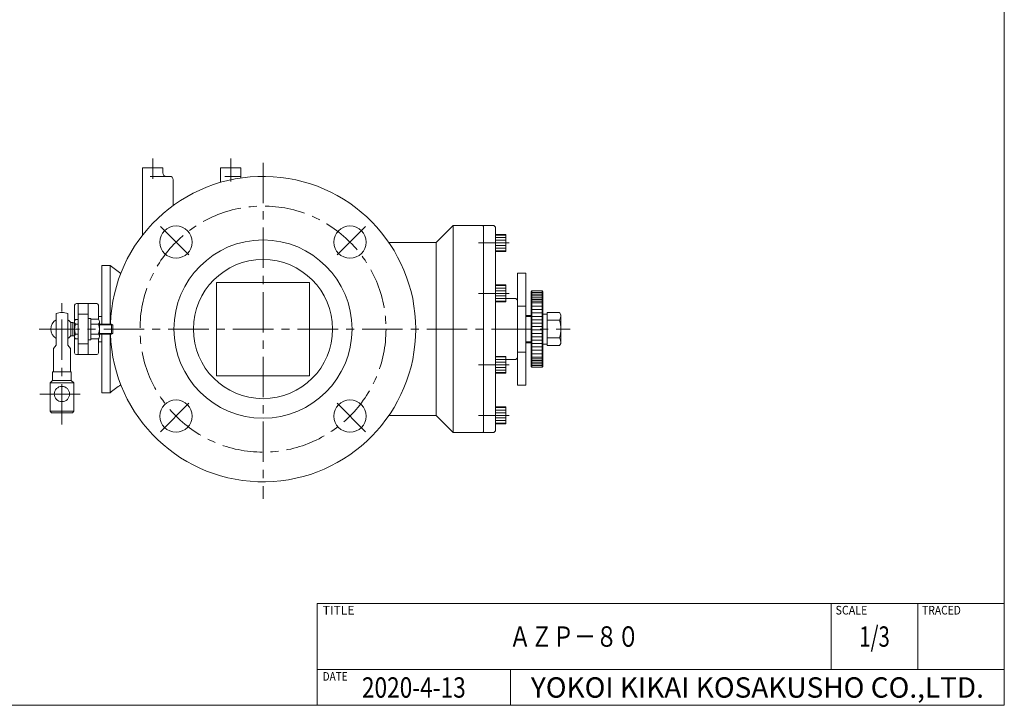
# Model space of a CAD drawing. Units: millimetres. Extents: x -570 to 570, y -394 to 413.
# Drawn here: x -10 to 570, y -394 to 9 of the extents above; entities that cross this region are included whole.
import ezdxf
from ezdxf.enums import TextEntityAlignment as Align

# ---------------------------------------------------------------- set-up
doc = ezdxf.new("R2010")
doc.units = ezdxf.units.MM
doc.header["$LTSCALE"] = 0.75
doc.linetypes.add('CENTER', pattern=[50.8, 31.75, -6.35, 6.35, -6.35])
doc.linetypes.add('DIVIDE', pattern=[31.75, 12.7, -6.35, 0, -6.35, 0, -6.35])
for name, color, linetype in [('Layer0002', 7, 'Continuous'), ('Layer0003', 7, 'Continuous'), ('Layer0004', 7, 'Continuous'), ('Layer0005', 7, 'Continuous'), ('Layer0008', 7, 'Continuous'), ('Layer0009', 7, 'Continuous'), ('ZUWAKU', 7, 'Continuous')]:
    doc.layers.add(name, color=color, linetype=linetype)
doc.styles.add('dcStyle0', font='txt.shx', dxfattribs={"bigfont": 'bigfont'})

# ---------------------------------------------------------------- blocks, each defined once
blk = doc.blocks.new('DC_GROUP_AZP-80_10')
at = {"color": 7, "linetype": 'Continuous', "lineweight": 13}
for p, q in [((30.09, -179.1), (30.09, -166.6)), ((30.09, -166.6), (31.69, -166.6)), ((31.69, -179.1), (31.69, -166.6)), ((31.69, -167.08), (36.19, -167.08)), ((36.19, -169.96), (31.69, -169.96)), ((36.69, -168.52), (36.69, -177.18)), ((31.69, -179.1), (30.09, -179.1)), ((31.69, -175.74), (36.19, -175.74)), ((31.69, -178.63), (36.19, -178.63))]:
    blk.add_line(p, q, dxfattribs=at)
for centre, radius, start, end in [((34.37, -168.52), 2.32, 321.48106, 38.51894), ((28.18, -172.85), 8.51, 340.18081, 19.81919), ((34.37, -177.18), 2.32, 321.48106, 38.51894)]:
    blk.add_arc(centre, radius, start, end, dxfattribs=at)
blk = doc.blocks.new('DC_GROUP_AZP-80_9')
at = {"layer": 'Layer0002', "color": 7, "linetype": 'Continuous', "lineweight": 18}
for p, q in [((22.55, -167.13), (22.09, -167.93)), ((22.09, -177.88), (22.09, -167.93)), ((24.09, -167.13), (22.55, -167.13)), ((19.84, -168.97), (21.09, -168.9)), ((21.09, -176.9), (21.09, -168.9)), ((21.09, -169.07), (22.09, -169.07)), ((24.09, -170.01), (22.55, -170.01)), ((36.69, -169.9), (43.72, -169.9)), ((44.59, -170.4), (43.72, -169.9)), ((43.72, -175.9), (43.72, -169.9)), ((44.59, -175.4), (44.59, -170.4)), ((19.84, -176.83), (21.09, -176.9)), ((21.09, -176.73), (22.09, -176.73)), ((22.55, -178.68), (22.09, -177.88)), ((24.09, -175.79), (22.55, -175.79)), ((24.09, -178.68), (22.55, -178.68)), ((36.69, -175.9), (43.72, -175.9)), ((44.59, -175.4), (43.72, -175.9))]:
    blk.add_line(p, q, dxfattribs=at)
for centre, radius, start, end in [((24.58, -168.57), 2.49, 180, 215.37412), ((31.37, -172.9), 9.28, 161.88136, 198.11864), ((24.58, -177.23), 2.49, 144.62588, 180)]:
    blk.add_arc(centre, radius, start, end, dxfattribs=at)
at = {"layer": 'Layer0003', "color": 150, "linetype": 'Continuous', "lineweight": 18}
for p, q in [((36.69, -170.4), (44.59, -170.4)), ((36.69, -175.4), (44.59, -175.4))]:
    blk.add_line(p, q, dxfattribs=at)
at = {"layer": 'Layer0004', "color": 7, "linetype": 'Continuous', "lineweight": 18}
for p, q in [((11.09, -163.75), (11.09, -182.35)), ((18.09, -163.75), (18.09, -182.35)), ((19.84, -168.97), (19.84, -176.83)), ((9.59, -184.35), (11.09, -182.35)), ((9.59, -184.35), (9.59, -198.1)), ((19.59, -184.35), (18.09, -182.35)), ((19.59, -184.35), (19.59, -198.1)), ((9.09, -203.1), (7.59, -204.6)), ((9.09, -198.1), (9.09, -203.1)), ((20.09, -198.1), (9.09, -198.1)), ((20.09, -203.1), (9.09, -203.1)), ((20.09, -198.1), (20.09, -203.1)), ((20.09, -203.1), (21.59, -204.6)), ((7.59, -204.6), (7.59, -221.3)), ((21.59, -204.6), (21.59, -221.3)), ((8.39, -222.1), (7.59, -221.3)), ((8.39, -222.1), (20.79, -222.1)), ((20.79, -222.1), (21.59, -221.3))]:
    blk.add_line(p, q, dxfattribs=at)
blk.add_circle((14.59, -211.1), 4.5, dxfattribs=at)
for radius, start, end in [(6.5, 122.57897, 237.42103), (9.75, 68.96278, 111.03722), (6.5, 36.12893, 57.42103), (6.5, 302.57897, 323.87107)]:
    blk.add_arc((14.59, -172.85), radius, start, end, dxfattribs=at)
at = {"layer": 'Layer0005', "color": 150, "linetype": 'Continuous', "lineweight": 13}
for p, q in [((21.59, -204.6), (7.59, -204.6)), ((21.59, -221.3), (7.59, -221.3))]:
    blk.add_line(p, q, dxfattribs=at)
at = {"layer": 'Layer0008', "color": 56, "linetype": 'CENTER', "lineweight": 13}
for p, q in [((14.59, -229.1), (14.59, -156.1)), ((1.49, -211.1), (27.09, -211.1))]:
    blk.add_line(p, q, dxfattribs=at)

msp = doc.modelspace()

# ---------------------------------------------------------------- linework, layer by layer
at = {"layer": 'Layer0002', "color": 7, "linetype": 'Continuous', "lineweight": 18}
for p, q in [((245.09, -111.85), (235.09, -121.85)), ((262.59, -111.85), (245.09, -111.85)), ((245.09, -111.85), (245.09, -172.85)), ((262.59, -111.85), (263.09, -112.35)), ((207.25, -121.85), (235.09, -121.85)), ((235.09, -121.85), (235.09, -172.85)), ((235.09, -223.85), (235.09, -172.85)), ((245.09, -233.85), (245.09, -172.85)), ((207.25, -223.85), (235.09, -223.85)), ((245.09, -233.85), (235.09, -223.85)), ((262.59, -233.85), (245.09, -233.85)), ((262.59, -233.85), (263.09, -233.35))]:
    msp.add_line(p, q, dxfattribs=at)
at = {"layer": 'Layer0004', "color": 7, "linetype": 'Continuous', "lineweight": 18}
for p, q in [((62.09, -77.85), (74.09, -77.85)), ((62.09, -77.85), (62.09, -117.54)), ((74.09, -77.85), (74.09, -80.85)), ((120.09, -77.85), (108.09, -77.85)), ((108.09, -77.85), (108.09, -86.39)), ((120.09, -77.85), (120.09, -83.8)), ((76.09, -82.85), (78.09, -82.85)), ((80.09, -84.85), (80.09, -100.11)), ((263.09, -111.85), (269.09, -111.85)), ((263.09, -111.85), (263.09, -233.85)), ((270.09, -112.85), (269.09, -111.85)), ((270.09, -232.85), (270.09, -112.85)), ((270.09, -117.04), (276.24, -117.04)), ((276.24, -117.04), (276.24, -127.04)), ((270.09, -127.04), (276.24, -127.04)), ((38.09, -135.35), (43.09, -135.35)), ((38.09, -135.35), (38.09, -169.85)), ((43.09, -135.35), (43.09, -169.85)), ((283.09, -139.85), (283.09, -155.85)), ((283.09, -139.85), (288.09, -139.85)), ((288.09, -139.85), (288.09, -205.85)), ((105.59, -145.35), (105.59, -200.35)), ((160.59, -145.35), (105.59, -145.35)), ((160.59, -200.35), (160.59, -145.35)), ((270.09, -146.8), (276.24, -146.8)), ((276.24, -146.8), (276.24, -156.8)), ((291.09, -150.85), (291.59, -150.35)), ((291.09, -150.85), (291.09, -164.85)), ((291.59, -150.35), (297.59, -150.35)), ((298.09, -150.85), (297.59, -150.35)), ((298.09, -150.85), (298.09, -194.85)), ((282.09, -154.85), (276.24, -154.85)), ((283.09, -155.85), (282.09, -154.85)), ((283.09, -155.85), (283.09, -189.85)), ((22.09, -158.85), (22.09, -167.85)), ((23.09, -157.85), (35.09, -157.85)), ((24.09, -157.85), (24.09, -187.85)), ((30.09, -157.85), (30.09, -187.85)), ((36.09, -167.08), (36.09, -158.85)), ((270.09, -156.8), (276.24, -156.8)), ((283.09, -159.35), (288.09, -159.35)), ((24.09, -164.1), (30.09, -164.1)), ((38.09, -165.35), (36.09, -165.35)), ((288.09, -164.85), (291.09, -164.85)), ((291.09, -164.85), (291.09, -180.85)), ((298.09, -164.05), (300.59, -164.05)), ((307.84, -163.1), (300.59, -163.1)), ((300.59, -163.1), (300.59, -182.6)), ((307.84, -167.65), (300.59, -167.65)), ((308.59, -164.4), (307.84, -163.1)), ((308.59, -164.4), (308.59, -181.3)), ((22.09, -177.85), (22.09, -186.85)), ((36.09, -186.85), (36.09, -178.63)), ((38.09, -175.85), (38.09, -210.35)), ((43.09, -175.85), (43.09, -210.35)), ((307.84, -178.05), (300.59, -178.05)), ((24.09, -181.6), (30.09, -181.6)), ((38.09, -180.35), (36.09, -180.35)), ((288.09, -180.85), (291.09, -180.85)), ((291.09, -194.85), (291.09, -180.35)), ((298.09, -181.65), (300.59, -181.65)), ((307.84, -182.6), (300.59, -182.6)), ((308.59, -181.3), (307.84, -182.6)), ((23.09, -187.85), (35.09, -187.85)), ((270.09, -188.9), (276.24, -188.9)), ((276.24, -188.9), (276.24, -198.9)), ((282.09, -190.85), (276.24, -190.85)), ((283.09, -189.85), (282.09, -190.85)), ((283.09, -186.35), (288.09, -186.35)), ((283.09, -205.85), (283.09, -189.85)), ((291.09, -194.85), (291.59, -195.35)), ((291.59, -195.35), (297.59, -195.35)), ((298.09, -194.85), (297.59, -195.35)), ((105.59, -200.35), (160.59, -200.35)), ((270.09, -198.9), (276.24, -198.9)), ((283.09, -205.85), (288.09, -205.85)), ((38.09, -210.35), (43.09, -210.35)), ((270.09, -218.66), (276.24, -218.66)), ((276.24, -218.66), (276.24, -228.66)), ((270.09, -228.66), (276.24, -228.66)), ((263.09, -233.85), (269.09, -233.85)), ((270.09, -232.85), (269.09, -233.85))]:
    msp.add_line(p, q, dxfattribs=at)
for centre, radius in [((81.82, -121.59), 9.5), ((184.36, -121.59), 9.5), ((133.09, -172.85), 52.5), ((133.09, -172.85), 41), ((81.82, -224.12), 9.5), ((184.36, -224.12), 9.5)]:
    msp.add_circle(centre, radius, dxfattribs=at)
for centre, radius, start, end in [((76.09, -80.85), 2, 180, 270), ((133.09, -172.85), 90, 0, 178.08979), ((78.09, -84.85), 2, 0, 90), ((76.32, -97.99), 50, 228.3447, 237.25913), ((23.09, -158.85), 1, 90, 180), ((35.09, -158.85), 1, 0, 90), ((302.09, -164.61), 6.5, 332.12886, 1.86332), ((290.2, -172.85), 18.39, 343.57358, 16.42642), ((133.09, -172.85), 90, 181.91021, 0), ((302.09, -181.09), 6.5, 358.13668, 27.87114), ((23.09, -186.85), 1, 180, 270), ((35.09, -186.85), 1, 270, 0), ((76.32, -247.71), 50, 122.74087, 131.6553)]:
    msp.add_arc(centre, radius, start, end, dxfattribs=at)
at = {"layer": 'Layer0005', "color": 150, "linetype": 'Continuous', "lineweight": 13}
for p, q in [((276.24, -117.42), (270.09, -117.42)), ((276.24, -118.96), (270.09, -118.96)), ((276.24, -120.5), (270.09, -120.5)), ((276.24, -122.04), (270.09, -122.04)), ((276.24, -123.58), (270.09, -123.58)), ((276.24, -125.12), (270.09, -125.12)), ((276.24, -126.65), (270.09, -126.65)), ((276.24, -147.19), (270.09, -147.19)), ((276.24, -148.73), (270.09, -148.73)), ((276.24, -150.27), (270.09, -150.27)), ((276.24, -151.8), (270.09, -151.8)), ((276.24, -153.34), (270.09, -153.34)), ((276.24, -154.88), (270.09, -154.88)), ((276.24, -156.42), (270.09, -156.42)), ((291.59, -151.35), (297.59, -151.35)), ((291.59, -152.35), (297.59, -152.35)), ((291.59, -153.35), (297.59, -153.35)), ((291.59, -154.35), (297.59, -154.35)), ((291.59, -155.35), (297.59, -155.35)), ((291.59, -156.35), (297.59, -156.35)), ((291.59, -157.35), (297.59, -157.35)), ((291.59, -159.35), (297.59, -159.35)), ((291.59, -161.35), (297.59, -161.35)), ((288.09, -165.35), (291.09, -165.35)), ((291.59, -163.35), (297.59, -163.35)), ((291.59, -165.35), (297.59, -165.35)), ((291.59, -167.35), (297.59, -167.35)), ((291.59, -169.35), (297.59, -169.35)), ((291.59, -171.35), (297.59, -171.35)), ((291.59, -173.35), (297.59, -173.35)), ((291.59, -175.35), (297.59, -175.35)), ((291.59, -177.35), (297.59, -177.35)), ((291.59, -179.35), (297.59, -179.35)), ((288.09, -180.35), (291.09, -180.35)), ((291.59, -181.35), (297.59, -181.35)), ((291.59, -183.35), (297.59, -183.35)), ((291.59, -185.35), (297.59, -185.35)), ((276.24, -189.28), (270.09, -189.28)), ((276.24, -190.82), (270.09, -190.82)), ((291.59, -187.35), (297.59, -187.35)), ((291.59, -189.35), (297.59, -189.35)), ((291.59, -190.35), (297.59, -190.35)), ((291.59, -191.35), (297.59, -191.35)), ((276.24, -192.36), (270.09, -192.36)), ((276.24, -193.9), (270.09, -193.9)), ((276.24, -195.44), (270.09, -195.44)), ((276.24, -196.98), (270.09, -196.98)), ((291.59, -192.35), (297.59, -192.35)), ((291.59, -193.35), (297.59, -193.35)), ((291.59, -194.35), (297.59, -194.35)), ((276.24, -198.51), (270.09, -198.51)), ((276.24, -219.05), (270.09, -219.05)), ((276.24, -220.59), (270.09, -220.59)), ((276.24, -222.13), (270.09, -222.13)), ((276.24, -223.66), (270.09, -223.66)), ((276.24, -225.2), (270.09, -225.2)), ((276.24, -226.74), (270.09, -226.74)), ((276.24, -228.28), (270.09, -228.28))]:
    msp.add_line(p, q, dxfattribs=at)
at = {"layer": 'Layer0005', "color": 7, "linetype": 'Continuous', "lineweight": 13}
for p, q in [((291.59, -195.35), (291.59, -150.35)), ((297.59, -150.35), (297.59, -195.35))]:
    msp.add_line(p, q, dxfattribs=at)
at = {"layer": 'Layer0008', "color": 56, "linetype": 'CENTER', "lineweight": 13}
for p, q in [((68.09, -84.35), (68.09, -72.35)), ((114.09, -72.35), (114.09, -85.85)), ((133.09, -74.85), (133.09, -272.85)), ((72.59, -112.35), (92.09, -131.85)), ((193.59, -112.35), (174.09, -131.85)), ((278.09, -122.04), (260.09, -122.04)), ((278.09, -151.8), (260.09, -151.8)), ((1.09, -172.85), (314.09, -172.85)), ((278.09, -193.9), (260.09, -193.9)), ((72.59, -233.35), (92.09, -213.85)), ((193.59, -233.35), (174.09, -213.85)), ((278.09, -223.66), (260.09, -223.66))]:
    msp.add_line(p, q, dxfattribs=at)
msp.add_circle((133.09, -172.85), 72.5, dxfattribs=at)
at = {"layer": 'Layer0009', "color": 150, "linetype": 'DIVIDE', "lineweight": 13}
for p, q in [((76.09, -82.85), (62.09, -82.85)), ((120.09, -82.85), (108.09, -82.85))]:
    msp.add_line(p, q, dxfattribs=at)
at = {"layer": 'ZUWAKU', "color": 7, "linetype": 'Continuous', "lineweight": 13}
for q in [(570, 385.5), (-570, -394.5)]:
    msp.add_line((570, -394.5), q, dxfattribs=at)
at = {"layer": 'ZUWAKU', "color": 150, "linetype": 'Continuous', "lineweight": 13}
for p, q in [((165, -334.5), (570, -334.5)), ((165, -334.5), (165, -394.5)), ((468, -334.5), (468, -373.5)), ((519, -334.5), (519, -373.5)), ((165, -373.5), (570, -373.5)), ((278.99, -394.5), (278.99, -373.5))]:
    msp.add_line(p, q, dxfattribs=at)

# ---------------------------------------------------------------- block references
at = {"linetype": 'Continuous'}
msp.add_blockref('DC_GROUP_AZP-80_10', (0, 0), dxfattribs=at)
at = {"layer": 'Layer0004', "linetype": 'Continuous'}
msp.add_blockref('DC_GROUP_AZP-80_9', (0, 0), dxfattribs=at)

# ---------------------------------------------------------------- texts
at = {"layer": 'ZUWAKU', "color": 150, "style": 'dcStyle0'}
for s, height, width, p, p2 in [('TITLE', 5.1, 1.043323, (168.27, -341.01), (187.02, -341.01)), ('SCALE', 5.1, 0.830171, (470.55, -341.01), (489.3, -341.01)), ('TRACED', 5.1, 0.830817, (521.58, -341.01), (544.38, -341.01)), ('ＡＺＰ－８０', 12, 1.275, (278.25, -360), (354.75, -360)), ('1/3', 12, 0.533898, (484.5, -360), (502.5, -360)), ('DATE', 5.1, 0.840686, (168.27, -380.01), (182.97, -380.01)), ('2020-4-13', 12, 0.566667, (191.39, -390), (252.59, -390))]:
    msp.add_text(s, height=height, dxfattribs=dict(at, width=width)).set_placement(p, p2, align=Align.FIT)
at = {"layer": 'ZUWAKU', "color": 6, "style": 'dcStyle0', "width": 0.863678}
msp.add_text('YOKOI KIKAI KOSAKUSHO CO.,LTD.', height=12, dxfattribs=at).set_placement((290.99, -390), (557.99, -390), align=Align.FIT)

doc.saveas('drawing.dxf')
